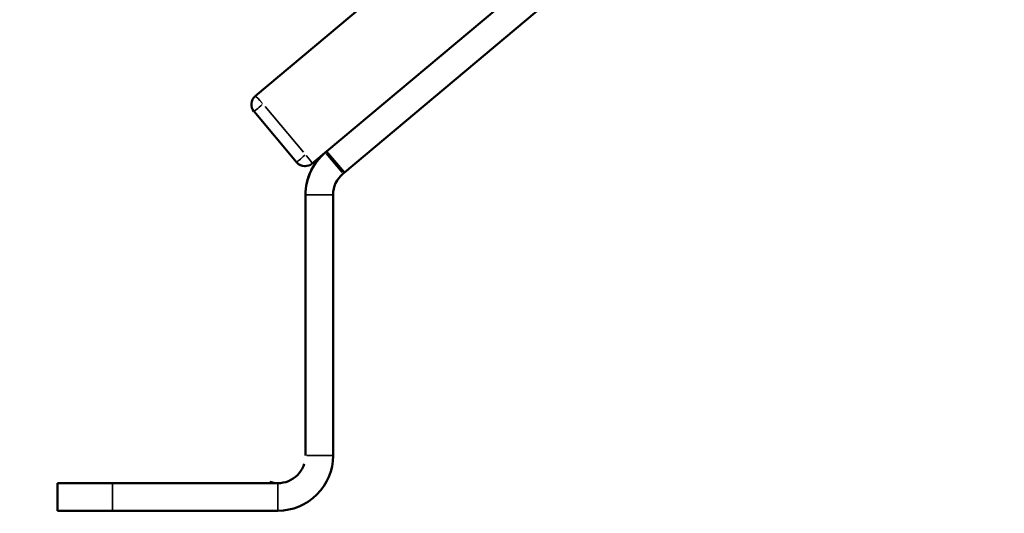
# Model space of a CAD drawing. Units: millimetres. Extents: x -3963 to 16095, y 0 to 17388.
# Drawn here: x 4479 to 4657, y 14016 to 14105 of the extents above; entities that cross this region are included whole.
import ezdxf

# ---------------------------------------------------------------- set-up
doc = ezdxf.new("R2010")
doc.units = ezdxf.units.MM
doc.layers.add('MD_Visible', color=7, linetype='Continuous', lineweight=50)
doc.layers.add('MD_Visible Narrow', color=7, linetype='Continuous', lineweight=35)
doc.styles.get("Standard").update_dxf_attribs({"font": 'arial.ttf'})
doc.dimstyles.new('ISO-25', dxfattribs={"dimtxt": 2.5, "dimasz": 2.5, "dimexe": 1.25, "dimexo": 0.625, "dimtad": 1, "dimtxsty": 'Standard', "dimcen": 2.5, "dimadec": 0, "dimazin": 0, "dimtfac": 1, "dimtmove": 0, "dimatfit": 3, "dimfxl": 1, "dimarcsym": 0})

# ---------------------------------------------------------------- blocks, each defined once
blk = doc.blocks.new('CustomObjectsInViewport10_0')
at = {"layer": 'MD_Visible', "extrusion": (0, 1, 0)}
for p, q in [((4531.76, 14079.3), (5184.4, 14626.92)), ((4534.4, 14081.51), (5184.4, 14626.92)), ((4537.62, 14077.68), (5187.61, 14623.09)), ((4521.47, 14091.55), (4540.82, 14107.79)), ((4528.94, 14079.54), (4521.23, 14088.74)), ((4534.4, 14081.51), (4534.14, 14081.29)), ((4537.62, 14077.68), (4534.4, 14081.51)), ((4530.47, 14078.83), (4530.48, 14078.83)), ((4537.62, 14077.68), (4537.36, 14077.46)), ((4530.57, 14073.64), (4530.57, 14026.3)), ((4530.57, 14026.3), (4530.57, 14073.64)), ((4530.57, 14073.63), (4530.57, 14026.3)), ((4530.57, 14073.63), (4530.57, 14026.3)), ((4530.57, 14026.3), (4530.57, 14073.63)), ((4530.57, 14026.3), (4530.57, 14073.63)), ((4535.57, 14073.63), (4535.57, 14026.3)), ((4485.57, 14021.3), (4485.57, 14021.3)), ((4485.57, 14016.3), (4485.57, 14021.3)), ((4485.57, 14021.3), (4485.57, 14021.3)), ((4485.57, 14016.3), (4485.57, 14021.3)), ((4485.57, 14021.3), (4485.57, 14021.3)), ((4485.57, 14016.3), (4485.57, 14021.3)), ((4525.57, 14021.3), (4495.57, 14021.3)), ((4525.57, 14021.3), (4495.57, 14021.3)), ((4525.57, 14021.3), (4495.57, 14021.3)), ((4525.57, 14021.3), (4495.57, 14021.3)), ((4525.57, 14021.3), (4495.57, 14021.3)), ((4525.57, 14021.3), (4495.57, 14021.3)), ((4485.57, 14016.3), (4485.57, 14016.3)), ((4485.57, 14016.3), (4485.57, 14016.3)), ((4485.57, 14016.3), (4485.57, 14016.3)), ((4495.57, 14016.3), (4525.57, 14016.3))]:
    blk.add_line(p, q, dxfattribs=at)
at = {"layer": 'MD_Visible', "extrusion": (1.22465e-16, 0, -1)}
for centre, radius, start, end in [((-4522.76, 14090.02), 2, 320, 50), ((-4530.47, 14080.83), 2, 270, 320), ((-4525.57, 14026.3), 5, 197, 287), ((-4525.57, 14026.3), 5, 197, 287), ((-4525.57, 14026.3), 5, 197.0002, 287.0002), ((-4525.57, 14026.3), 5, 197.0001, 287.0001), ((-4525.57, 14026.3), 5, 197, 287), ((-4525.57, 14026.3), 5, 197, 287)]:
    blk.add_arc(centre, radius, start, end, dxfattribs=at)
at = {"layer": 'MD_Visible'}
for centre, radius, start, end in [((4530.48, 14080.83), 2, 222.5, 267.5), ((4530.48, 14080.83), 2, 270, 310), ((4540.57, 14073.63), 5, 130, 180)]:
    blk.add_arc(centre, radius, start, end, dxfattribs=at)
for centre, major_axis, ratio, start_param, end_param in [((4540.57, 14073.63), (9.89, 1.48), 1, 2.120575, 2.99324), ((4540.57, 14073.63), (9.89, 1.48), 1, 2.136852, 2.993238), ((4540.57, 14073.64), (9.89, 1.48), 1, 2.142514, 2.99324), ((4525.57, 14026.3), (9.89, 1.48), 1, 4.564036, 6.134833), ((4495.57, 14016.3), (10, 0), 0.000006, 3.141593, 4.71239), ((4495.57, 14016.3), (10, 0), 0.000006, 3.141593, 3.147288), ((4495.57, 14016.3), (10, 0), 0.000006, 3.141593, 3.147288)]:
    blk.add_ellipse(centre, major_axis=major_axis, ratio=ratio, start_param=start_param, end_param=end_param, dxfattribs=at)
at = {"layer": 'MD_Visible', "extrusion": (1.22465e-16, -3.08149e-33, -1)}
for centre, end_param in [((4540.57, 14073.63), 1.011152), ((4540.57, 14073.64), 0.996963)]:
    blk.add_ellipse(centre, major_axis=(-9.89, -1.48), ratio=1, start_param=0.148353, end_param=end_param, dxfattribs=at)
at = {"layer": 'MD_Visible', "extrusion": (1.22465e-16, 0, -1)}
for centre, major_axis, ratio, start_param, end_param in [((4540.57, 14073.63), (-9.89, -1.48), 1, 0.148355, 1.003309), ((4495.57, 14021.3), (-10, 0), 0.000006, 4.712388, 6.283184), ((4495.57, 14021.3), (-10, 0), 0.000006, 4.712388, 6.283184), ((4495.57, 14021.3), (-10, 0), 0.000006, 4.712388, 6.283184), ((4495.57, 14021.3), (-10, 0), 0.000006, 6.283184, 7.853981), ((4505.57, 14021.3), (-8, 0), 0.000006, 0, 6.283185), ((4505.57, 14021.3), (-8, 0), 0.000006, 0, 6.283185), ((4505.57, 14021.3), (-8, 0), 0.000006, 0, 6.283185)]:
    blk.add_ellipse(centre, major_axis=major_axis, ratio=ratio, start_param=start_param, end_param=end_param, dxfattribs=at)
at = {"layer": 'MD_Visible', "extrusion": (1.22465e-16, 3.58732e-43, -1)}
blk.add_ellipse((4495.57, 14021.3), major_axis=(-10, 0), ratio=0.000006, start_param=6.283184, end_param=7.853981, dxfattribs=at)
at = {"layer": 'MD_Visible', "extrusion": (1.22465e-16, -3.58732e-43, -1)}
blk.add_ellipse((4495.57, 14021.3), major_axis=(-10, 0), ratio=0.000006, start_param=6.283184, end_param=7.853981, dxfattribs=at)
at = {"layer": 'MD_Visible Narrow', "extrusion": (0, 1, 0)}
for p, q in [((4521.48, 14091.55), (4521.47, 14091.55)), ((4530.18, 14081.36), (4523.24, 14089.64)), ((4521.23, 14088.74), (4521.23, 14088.74)), ((4528.56, 14080), (4521.61, 14088.28)), ((4521.62, 14088.28), (4528.56, 14080)), ((4534.3, 14081.1), (4537.2, 14077.65)), ((4528.95, 14079.54), (4528.94, 14079.54)), ((4530.57, 14073.64), (4530.57, 14073.64)), ((4530.57, 14073.64), (4530.57, 14073.64)), ((4530.57, 14073.63), (4530.57, 14073.63)), ((4530.57, 14073.63), (4530.57, 14073.63)), ((4530.57, 14073.63), (4530.57, 14073.63)), ((4535.32, 14073.63), (4530.82, 14073.63)), ((4530.57, 14026.3), (4530.57, 14026.3)), ((4530.57, 14026.3), (4530.57, 14026.3)), ((4530.57, 14026.3), (4530.57, 14026.3)), ((4530.57, 14026.3), (4530.57, 14026.3)), ((4530.57, 14026.3), (4530.57, 14026.3)), ((4530.82, 14026.3), (4535.32, 14026.3)), ((4495.57, 14021.3), (4495.57, 14021.3)), ((4495.57, 14021.3), (4495.57, 14021.3)), ((4525.57, 14021.3), (4525.57, 14021.3)), ((4525.57, 14021.3), (4525.57, 14021.3)), ((4525.57, 14021.3), (4525.57, 14021.3)), ((4525.57, 14021.3), (4525.57, 14021.3)), ((4525.57, 14021.3), (4525.57, 14021.3)), ((4485.57, 14021.05), (4485.57, 14016.55)), ((4485.57, 14021.05), (4485.57, 14016.55)), ((4485.57, 14021.05), (4485.57, 14016.55)), ((4495.57, 14016.55), (4495.57, 14021.05)), ((4525.57, 14016.55), (4525.57, 14021.05))]:
    blk.add_line(p, q, dxfattribs=at)
at = {"layer": 'MD_Visible Narrow', "extrusion": (1.22465e-16, 0, -1)}
blk.add_arc((-4522.76, 14090.02), 2, 324.5, 45.5, dxfattribs=at)
at = {"layer": 'MD_Visible Narrow'}
blk.add_arc((4522.76, 14090.02), 2, 134.5, 215.5, dxfattribs=at)
at = {"layer": 'MD_Visible Narrow', "extrusion": (1.22465e-16, 0, -1)}
blk.add_ellipse((4522.76, 14090.02), major_axis=(-1.29, 1.53), ratio=0.059086, start_param=0.078545, end_param=1.492261, dxfattribs=at)
at = {"layer": 'MD_Visible Narrow', "extrusion": (1.22465e-16, 1.2326e-32, -1)}
for centre, major_axis, ratio, start_param, end_param in [((4522.76, 14090.02), (1.53, 1.29), 0.000005, 1.593171, 3.060091), ((4530.48, 14080.83), (-1.29, 1.53), 0.059086, 1.649341, 3.063058)]:
    blk.add_ellipse(centre, major_axis=major_axis, ratio=ratio, start_param=start_param, end_param=end_param, dxfattribs=at)
at = {"layer": 'MD_Visible Narrow'}
blk.add_ellipse((4530.48, 14080.83), major_axis=(1.53, 1.29), ratio=0.000005, start_param=3.223094, end_param=4.690014, dxfattribs=at)
blk = doc.blocks.new('*D6')
at = {"color": 0, "lineweight": -2, "transparency": 16777216}
blk.add_line((4430.96, 16874.55), (4430.96, 14135.83), dxfattribs=at)
at = {"color": 0, "transparency": 16777216}
for points in [[(4410.96, 16874.55), (4450.96, 16874.55), (4430.96, 16994.55)], [(4410.96, 14135.83), (4450.96, 14135.83), (4430.96, 14015.83)]]:
    blk.add_solid(points, dxfattribs=at)
at = {"layer": 'Defpoints', "color": 0, "transparency": 16777216}
for p in [(4867.32, 16994.55), (4430.96, 14015.83), (5213.17, 14015.83)]:
    blk.add_point(p, dxfattribs=at)
at = {"color": 0, "transparency": 16777216, "insert": (4278.77, 15505.19), "char_height": 200, "attachment_point": 5, "rotation": 90}
blk.add_mtext('300', dxfattribs=at)
blk = doc.blocks.new('*D7')
at = {"color": 0, "lineweight": -2, "transparency": 16777216}
blk.add_line((4605.57, 17067.17), (9633.65, 17067.17), dxfattribs=at)
at = {"color": 0, "transparency": 16777216}
for points in [[(4605.57, 17087.17), (4605.57, 17047.17), (4485.57, 17067.17)], [(9633.65, 17087.17), (9633.65, 17047.17), (9753.65, 17067.17)]]:
    blk.add_solid(points, dxfattribs=at)
at = {"layer": 'Defpoints', "color": 0, "transparency": 16777216}
for p in [(9753.65, 17067.17), (9753.65, 14624.03), (4485.57, 14021.3)]:
    blk.add_point(p, dxfattribs=at)
at = {"color": 0, "transparency": 16777216, "insert": (7119.61, 17219.28), "char_height": 200, "attachment_point": 5}
blk.add_mtext('525', dxfattribs=at)

msp = doc.modelspace()

# ---------------------------------------------------------------- block references
msp.add_blockref('CustomObjectsInViewport10_0', (0, 0))

# ---------------------------------------------------------------- dimensions: what is measured, and where the dimension line sits
dim = msp.add_linear_dim(base=(9753.65, 17067.17), p1=(4485.57, 14021.3), p2=(9753.65, 14624.03), dimstyle='ISO-25', override={"dimtxt": 200, "dimasz": 120, "dimgap": 50, "dimdec": 0, "dimlfac": 0.1, "dimrnd": 5, "dimse1": 1, "dimse2": 1})
dim.commit()
dim.dimension.update_dxf_attribs({"geometry": '*D7', "text_midpoint": (7119.61, 17219.28)})
dim = msp.add_linear_dim(base=(4430.96, 14015.83), p1=(4867.32, 16994.55), p2=(5213.17, 14015.83), angle=90, dimstyle='ISO-25', override={"dimtxt": 200, "dimasz": 120, "dimgap": 50, "dimdec": 0, "dimlfac": 0.1, "dimrnd": 5, "dimse1": 1, "dimse2": 1})
dim.commit()
dim.dimension.update_dxf_attribs({"geometry": '*D6', "text_midpoint": (4278.77, 15505.19)})

doc.saveas('drawing.dxf')
